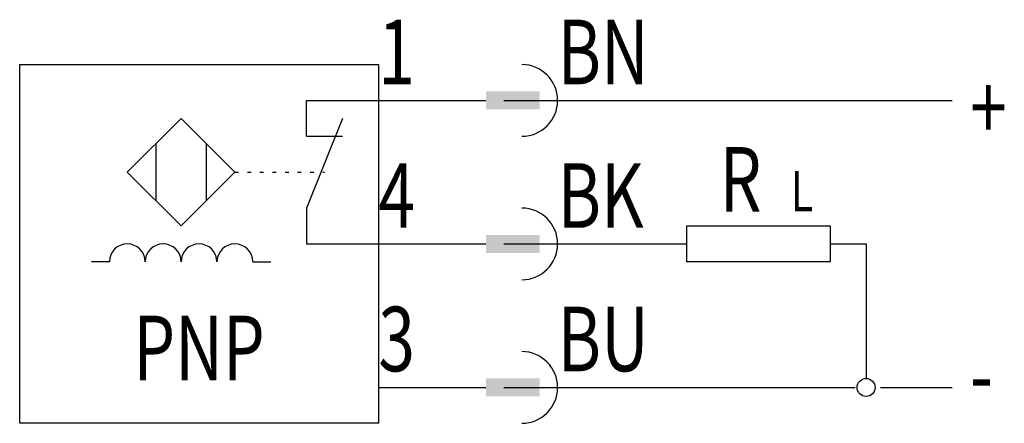
# Model space of a CAD drawing. Extents: x 0 to 27.5, y 0.5 to 11.7.
import ezdxf
from ezdxf.enums import TextEntityAlignment as Align

# ---------------------------------------------------------------- set-up
doc = ezdxf.new("R2010")
doc.units = 0
doc.linetypes.add('DOT', pattern=[0.25, 0, -0.25])
doc.layers.add('1', color=7, linetype='CONTINUOUS')

# ---------------------------------------------------------------- blocks, each defined once
blk = doc.blocks.new('B2725_00991614')
at = {"layer": '1'}
for p, q in [((-6.548, 3.225), (-4.548, 3.225)), ((-6.548, 2.225), (-6.548, 3.225)), ((-4.548, 3.225), (-1.548, 3.225)), ((-1.048, 3.225), (11.452, 3.225)), ((0.452, 3.225), (1.452, 3.225)), ((-5.548, 2.725), (-6.548, 0.225)), ((-6.548, 2.225), (-5.548, 2.225)), ((-10.748, 2.025), (-10.748, 0.425)), ((-9.348, 2.025), (-9.348, 0.425)), ((-6.548, 0.225), (-6.548, -0.775)), ((-6.548, -0.775), (-4.548, -0.775)), ((-4.548, -0.775), (-1.548, -0.775)), ((-1.048, -0.775), (4.052, -0.775)), ((0.452, -0.775), (1.452, -0.775)), ((8.052, -0.775), (9.052, -0.775)), ((9.052, -0.775), (9.052, -4.525)), ((-12.048, -1.275), (-12.548, -1.275)), ((-8.048, -1.275), (-7.548, -1.275)), ((-4.548, -4.775), (-1.548, -4.775)), ((-1.048, -4.775), (8.752, -4.775)), ((0.452, -4.775), (1.452, -4.775)), ((9.452, -4.775), (11.452, -4.775))]:
    blk.add_line(p, q, dxfattribs=at)
at = {"layer": '1', "linetype": 'DOT'}
blk.add_line((-8.548, 1.225), (-6.048, 1.225), dxfattribs=at)
at = {"layer": '1'}
for points in [[(-14.548, 4.225), (-4.548, 4.225), (-4.548, -5.775), (-14.548, -5.775), (-14.548, 4.225)], [(-10.048, 2.725), (-11.548, 1.225), (-10.048, -0.275), (-8.548, 1.225), (-10.048, 2.725)], [(4.052, -0.275), (8.052, -0.275), (8.052, -1.275), (4.052, -1.275), (4.052, -0.275)]]:
    blk.add_lwpolyline(points, dxfattribs=at)
blk.add_circle((9.052, -4.775), 0.25, dxfattribs=at)
for centre, radius, start, end in [((-0.548, 3.225), 1, 270, 90), ((-0.548, -0.775), 1, 270, 90), ((-11.548, -1.275), 0.5, 360, 180), ((-10.548, -1.275), 0.5, 360, 180), ((-9.548, -1.275), 0.5, 360, 180), ((-8.548, -1.275), 0.5, 360, 180), ((-0.548, -4.775), 1, 270, 90)]:
    blk.add_arc(centre, radius, start, end, dxfattribs=at)
for points in [[(-1.548, 3.475), (-0.048, 3.475), (-1.548, 2.975), (-0.048, 2.975)], [(-0.048, 2.975), (-1.548, 2.975), (-1.548, 2.975), (-1.548, 3.475)], [(-1.548, -0.525), (-0.048, -0.525), (-1.548, -1.025), (-0.048, -1.025)], [(-0.048, -1.025), (-1.548, -1.025), (-1.548, -1.025), (-1.548, -0.525)], [(-1.548, -4.525), (-0.048, -4.525), (-1.548, -5.025), (-0.048, -5.025)], [(-0.048, -5.025), (-1.548, -5.025), (-1.548, -5.025), (-1.548, -4.525)]]:
    blk.add_solid(points, dxfattribs=at)
at = {"layer": '1', "width": 0.75}
for s, p in [('1', (-4.548, 3.675)), ('BN', (0.452, 3.675)), ('+', (11.952, 2.125)), ('4', (-4.548, -0.325)), ('BK', (0.452, -0.325)), ('3', (-4.548, -4.325)), ('BU', (0.452, -4.325)), ('-', (11.952, -5.325))]:
    blk.add_text(s, height=1.8, dxfattribs=at).set_placement(p)
for s, height, p in [('R', 1.8, (5.552, 0.125)), ('L', 1.125, (7.265, 0.131))]:
    blk.add_text(s, height=height, dxfattribs=at).set_placement(p, align=Align.CENTER)
blk.add_text('PNP', height=1.8, dxfattribs=at).set_placement((-9.548, -2.774), align=Align.TOP_CENTER)

msp = doc.modelspace()

# ---------------------------------------------------------------- block references
at = {"layer": '1'}
msp.add_blockref('B2725_00991614', (14.548, 6.225), dxfattribs=at)

doc.saveas('drawing.dxf')
